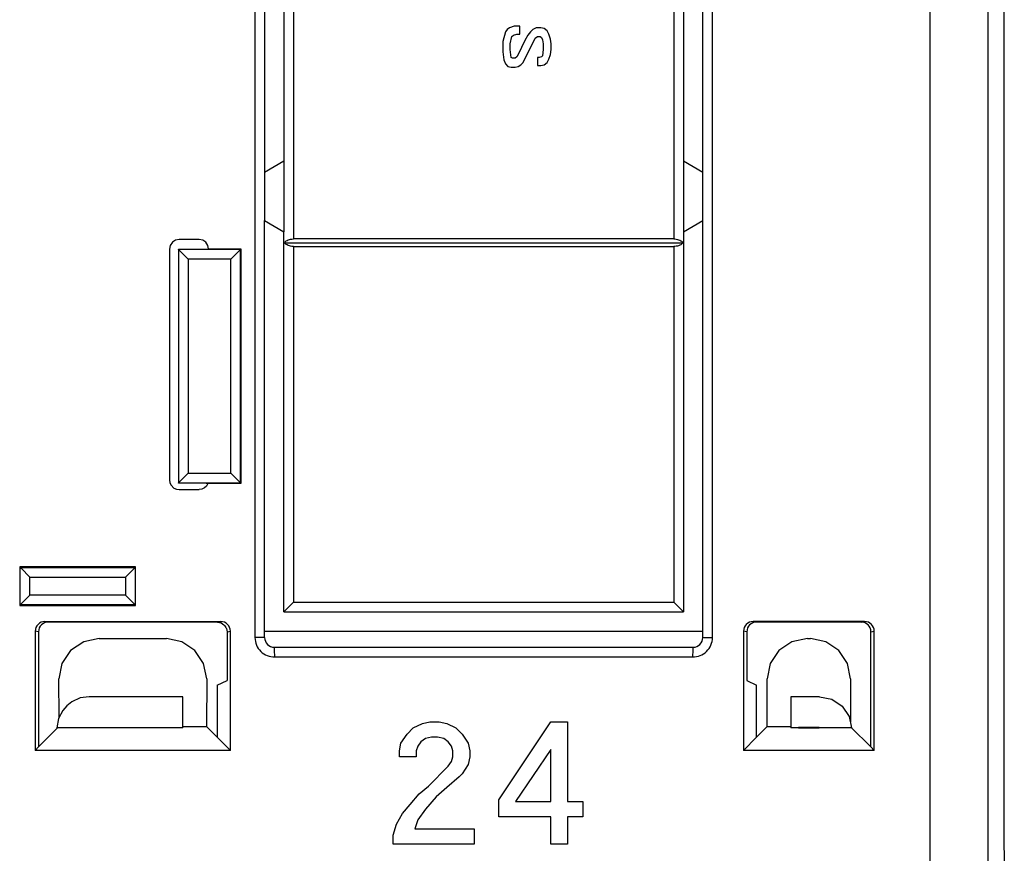
# Model space of a CAD drawing. Units: inches. Extents: x -11.5 to 12.2, y -9.3 to 10.7.
# Drawn here: x -5.7 to -4.2, y -5.5 to -4.2 of the extents above; entities that cross this region are included whole.
import ezdxf

# ---------------------------------------------------------------- set-up
doc = ezdxf.new("R2010")
doc.units = ezdxf.units.IN
doc.header["$MEASUREMENT"] = 0

# ---------------------------------------------------------------- blocks, each defined once
blk = doc.blocks.new('83614_BRACKET_030309__429', base_point=(-10.7396, -7.0964))
at = {"color": 3, "linetype": 'Continuous'}
for p, q in [((-4.3312, -6.496), (-4.3312, -0.1782)), ((-4.2412, -6.496), (-4.2412, -0.1782)), ((-5.3797, -1.5341), (-5.3797, -5.1401)), ((-4.6692, -5.1401), (-4.6692, -1.5341)), ((-5.3197, -2.1528), (-5.3197, -4.5213)), ((-4.7292, -2.1528), (-4.7292, -4.5213)), ((-5.4023, -4.5374), (-5.4984, -4.5374)), ((-5.4023, -4.9001), (-5.4023, -4.5374)), ((-5.3197, -4.5328), (-5.3197, -5.085)), ((-4.7292, -4.5328), (-4.7292, -5.085)), ((-5.4834, -4.5524), (-5.4834, -4.8851)), ((-5.4173, -4.5524), (-5.4834, -4.5524)), ((-5.4173, -4.8851), (-5.4173, -4.5524)), ((-5.4834, -4.8851), (-5.4173, -4.8851)), ((-5.4984, -4.9001), (-5.4023, -4.9001)), ((-5.7442, -5.0311), (-5.566, -5.0311)), ((-5.7442, -5.0893), (-5.7442, -5.0311)), ((-5.7292, -5.0743), (-5.7292, -5.0461)), ((-5.7292, -5.0461), (-5.581, -5.0461)), ((-5.581, -5.0461), (-5.581, -5.0743)), ((-5.566, -5.0311), (-5.566, -5.0893)), ((-5.581, -5.0743), (-5.7292, -5.0743)), ((-5.566, -5.0893), (-5.7442, -5.0893)), ((-5.3197, -5.085), (-4.7292, -5.085)), ((-5.7008, -5.116), (-5.706, -5.1152)), ((-5.4381, -5.116), (-5.4329, -5.1151)), ((-5.4381, -5.116), (-5.4324, -5.1172)), ((-5.4324, -5.1172), (-5.4278, -5.1202)), ((-5.4278, -5.1202), (-5.4275, -5.1204)), ((-5.4275, -5.1204), (-5.427, -5.1212)), ((-5.427, -5.1212), (-5.4247, -5.1246)), ((-4.6008, -5.116), (-4.606, -5.1151)), ((-4.4381, -5.116), (-4.4329, -5.1152)), ((-5.7158, -5.131), (-5.7211, -5.1302)), ((-5.4247, -5.1246), (-5.4242, -5.1253)), ((-5.4242, -5.1253), (-5.4241, -5.1259)), ((-5.4241, -5.1259), (-5.4231, -5.131)), ((-5.4231, -5.131), (-5.4179, -5.1302)), ((-4.6158, -5.131), (-4.6211, -5.1302)), ((-4.4231, -5.131), (-4.4179, -5.1302)), ((-5.3647, -5.1401), (-5.3797, -5.1401)), ((-4.6842, -5.1401), (-4.6692, -5.1401)), ((-5.3492, -5.1577), (-5.3497, -5.1551)), ((-5.3491, -5.1595), (-5.3492, -5.1577)), ((-5.3489, -5.1701), (-5.3491, -5.1595)), ((-4.6998, -5.1595), (-4.7, -5.1701)), ((-4.6997, -5.1577), (-4.6998, -5.1595)), ((-4.6992, -5.1551), (-4.6997, -5.1577)), ((-5.3489, -5.1701), (-4.7, -5.1701))]:
    blk.add_line(p, q, dxfattribs=at)
at = {"color": 7, "linetype": 'Continuous'}
for p, q in [((-4.2168, -1.2703), (-4.2168, -5.4039)), ((-5.3647, -2.2563), (-5.3647, -4.4179)), ((-4.6842, -4.4179), (-4.6842, -2.2563)), ((-5.3347, -2.2736), (-5.3347, -4.4005)), ((-4.7142, -2.2736), (-4.7142, -4.4005)), ((-4.9907, -4.1996), (-4.9945, -4.2146)), ((-4.9882, -4.1958), (-4.9907, -4.1996)), ((-4.9845, -4.1933), (-4.9882, -4.1958)), ((-4.977, -4.1908), (-4.9845, -4.1933)), ((-4.9807, -4.2071), (-4.9782, -4.2046)), ((-4.9782, -4.2046), (-4.9732, -4.2033)), ((-4.9682, -4.1908), (-4.977, -4.1908)), ((-4.9732, -4.2033), (-4.9682, -4.2033)), ((-4.9682, -4.2033), (-4.9682, -4.1908)), ((-4.9557, -4.2046), (-4.9607, -4.2133)), ((-4.952, -4.1996), (-4.9557, -4.2046)), ((-4.9482, -4.1958), (-4.952, -4.1996)), ((-4.9432, -4.1933), (-4.9482, -4.1958)), ((-4.9357, -4.1933), (-4.9432, -4.1933)), ((-4.9307, -4.1946), (-4.9357, -4.1933)), ((-4.9257, -4.1983), (-4.9307, -4.1946)), ((-4.9232, -4.2033), (-4.9257, -4.1983)), ((-4.9207, -4.2108), (-4.9232, -4.2033)), ((-4.9945, -4.2146), (-4.9945, -4.2308)), ((-4.9832, -4.2183), (-4.9807, -4.2071)), ((-4.9832, -4.2271), (-4.9832, -4.2183)), ((-4.9607, -4.2133), (-4.9707, -4.2346)), ((-4.9632, -4.2471), (-4.9445, -4.2096)), ((-4.9445, -4.2096), (-4.9407, -4.2071)), ((-4.9407, -4.2071), (-4.937, -4.2071)), ((-4.937, -4.2071), (-4.9345, -4.2083)), ((-4.9345, -4.2083), (-4.9332, -4.2121)), ((-4.9332, -4.2121), (-4.932, -4.2183)), ((-4.932, -4.2183), (-4.932, -4.2271)), ((-4.9195, -4.2183), (-4.9207, -4.2108)), ((-4.9195, -4.2271), (-4.9195, -4.2183)), ((-4.9945, -4.2308), (-4.9932, -4.2433)), ((-4.982, -4.2396), (-4.9832, -4.2271)), ((-4.9707, -4.2346), (-4.9732, -4.2383)), ((-4.932, -4.2271), (-4.9332, -4.2371)), ((-4.9232, -4.2421), (-4.9207, -4.2346)), ((-4.9207, -4.2346), (-4.9195, -4.2271)), ((-4.9932, -4.2433), (-4.9907, -4.2496)), ((-4.9907, -4.2496), (-4.987, -4.2533)), ((-4.9795, -4.2408), (-4.982, -4.2396)), ((-4.9757, -4.2408), (-4.9795, -4.2408)), ((-4.9732, -4.2383), (-4.9757, -4.2408)), ((-4.9707, -4.2533), (-4.967, -4.2508)), ((-4.967, -4.2508), (-4.9632, -4.2471)), ((-4.9382, -4.2396), (-4.9407, -4.2396)), ((-4.9407, -4.2396), (-4.9407, -4.2521)), ((-4.9345, -4.2383), (-4.9382, -4.2396)), ((-4.9357, -4.2521), (-4.9307, -4.2508)), ((-4.9332, -4.2371), (-4.9345, -4.2383)), ((-4.9307, -4.2508), (-4.9257, -4.2471)), ((-4.9257, -4.2471), (-4.9232, -4.2421)), ((-4.987, -4.2533), (-4.982, -4.2546)), ((-4.982, -4.2546), (-4.9757, -4.2546)), ((-4.9757, -4.2546), (-4.9707, -4.2533)), ((-4.9407, -4.2521), (-4.9357, -4.2521)), ((-5.3347, -4.4005), (-5.3647, -4.4179)), ((-5.3347, -4.4005), (-5.3347, -4.5102)), ((-4.6842, -4.4179), (-4.7142, -4.4005)), ((-4.7142, -4.4005), (-4.7142, -4.5102)), ((-5.3647, -4.4179), (-5.3647, -4.4928)), ((-4.6842, -4.4928), (-4.6842, -4.4179)), ((-5.3648, -5.13), (-5.3647, -4.4928)), ((-5.3647, -4.4928), (-5.3347, -4.5102)), ((-4.7142, -4.5102), (-4.6842, -4.4928)), ((-4.6842, -5.13), (-4.6842, -4.4928)), ((-5.3347, -5.1), (-5.3347, -4.5102)), ((-4.7142, -4.5102), (-4.7142, -5.1)), ((-5.5079, -4.5263), (-5.5112, -4.5312)), ((-5.503, -4.5231), (-5.5079, -4.5263)), ((-5.4973, -4.5219), (-5.503, -4.5231)), ((-5.4666, -4.5219), (-5.4973, -4.5219)), ((-5.4608, -4.5231), (-5.4666, -4.5219)), ((-5.456, -4.5263), (-5.4608, -4.5231)), ((-5.4527, -4.5312), (-5.456, -4.5263)), ((-5.3334, -4.5264), (-5.3325, -4.5254)), ((-5.3325, -4.5254), (-5.3312, -4.5244)), ((-5.3312, -4.5244), (-5.3298, -4.5235)), ((-5.3298, -4.5235), (-5.3281, -4.5228)), ((-5.3281, -4.5228), (-5.3263, -4.5222)), ((-5.3263, -4.5222), (-5.3244, -4.5217)), ((-5.3244, -4.5217), (-5.3223, -4.5214)), ((-5.3223, -4.5214), (-5.3203, -4.5213)), ((-5.3203, -4.5213), (-5.3197, -4.5213)), ((-4.7292, -4.5213), (-5.3197, -4.5213)), ((-4.7292, -4.5213), (-4.7276, -4.5213)), ((-4.7276, -4.5213), (-4.7256, -4.5216)), ((-4.7256, -4.5216), (-4.7236, -4.5219)), ((-4.7236, -4.5219), (-4.7217, -4.5225)), ((-4.7217, -4.5225), (-4.72, -4.5231)), ((-4.72, -4.5231), (-4.7184, -4.5239)), ((-4.7184, -4.5239), (-4.7171, -4.5249)), ((-4.7171, -4.5249), (-4.716, -4.5259)), ((-4.716, -4.5259), (-4.7151, -4.5271)), ((-5.5112, -4.5312), (-5.5123, -4.5369)), ((-5.5123, -4.5369), (-5.5123, -4.8954)), ((-5.4984, -4.5374), (-5.4984, -4.5372)), ((-5.4984, -4.5372), (-5.4538, -4.5372)), ((-5.4984, -4.5374), (-5.4984, -4.9001)), ((-5.4834, -4.5524), (-5.4984, -4.5374)), ((-5.4538, -4.5372), (-5.4516, -4.5365)), ((-5.4516, -4.5365), (-5.4527, -4.5312)), ((-5.4516, -4.5365), (-5.4014, -4.5365)), ((-5.4173, -4.5524), (-5.4023, -4.5374)), ((-5.4023, -4.5374), (-5.4014, -4.5365)), ((-5.4014, -4.5365), (-5.4014, -4.901)), ((-5.3339, -4.5271), (-5.3334, -4.5264)), ((-5.3339, -4.5271), (-4.7151, -4.5271)), ((-5.3334, -4.5277), (-5.3339, -4.5271)), ((-5.3325, -4.5288), (-5.3334, -4.5277)), ((-5.3312, -4.5298), (-5.3325, -4.5288)), ((-5.3298, -4.5306), (-5.3312, -4.5298)), ((-5.3281, -4.5314), (-5.3298, -4.5306)), ((-5.3263, -4.532), (-5.3281, -4.5314)), ((-5.3244, -4.5324), (-5.3263, -4.532)), ((-5.3223, -4.5327), (-5.3244, -4.5324)), ((-5.3203, -4.5328), (-5.3223, -4.5327)), ((-5.3197, -4.5328), (-5.3203, -4.5328)), ((-5.3197, -4.5328), (-4.7292, -4.5328)), ((-4.7276, -4.5328), (-4.7292, -4.5328)), ((-4.7256, -4.5326), (-4.7276, -4.5328)), ((-4.7236, -4.5322), (-4.7256, -4.5326)), ((-4.7217, -4.5317), (-4.7236, -4.5322)), ((-4.72, -4.531), (-4.7217, -4.5317)), ((-4.7184, -4.5302), (-4.72, -4.531)), ((-4.7171, -4.5293), (-4.7184, -4.5302)), ((-4.716, -4.5282), (-4.7171, -4.5293)), ((-4.7151, -4.5271), (-4.716, -4.5282)), ((-5.4834, -4.8851), (-5.4984, -4.9001)), ((-5.4173, -4.8851), (-5.4023, -4.9001)), ((-5.5123, -4.8954), (-5.5117, -4.8998)), ((-5.5117, -4.8998), (-5.5098, -4.9037)), ((-5.5098, -4.9037), (-5.5057, -4.9079)), ((-5.5057, -4.9079), (-5.5017, -4.9098)), ((-5.4984, -4.9003), (-5.4984, -4.9001)), ((-5.4554, -4.9003), (-5.4984, -4.9003)), ((-5.4582, -4.9078), (-5.4622, -4.9097)), ((-5.4549, -4.9048), (-5.4582, -4.9078)), ((-5.4554, -4.9003), (-5.4527, -4.901)), ((-5.4527, -4.901), (-5.4549, -4.9048)), ((-5.4014, -4.901), (-5.4527, -4.901)), ((-5.4014, -4.901), (-5.4023, -4.9001)), ((-5.5017, -4.9098), (-5.4973, -4.9104)), ((-5.4973, -4.9104), (-5.4666, -4.9104)), ((-5.4622, -4.9097), (-5.4666, -4.9104)), ((-5.5651, -5.0302), (-5.7451, -5.0302)), ((-5.7451, -5.0302), (-5.7451, -5.0902)), ((-5.7451, -5.0302), (-5.7442, -5.0311)), ((-5.566, -5.0311), (-5.5651, -5.0302)), ((-5.5651, -5.0902), (-5.5651, -5.0302)), ((-5.7442, -5.0311), (-5.743, -5.0322)), ((-5.743, -5.0322), (-5.7292, -5.0461)), ((-5.566, -5.0311), (-5.581, -5.0461)), ((-5.7442, -5.0893), (-5.7292, -5.0743)), ((-5.566, -5.0893), (-5.581, -5.0743)), ((-5.7442, -5.0893), (-5.7451, -5.0902)), ((-5.7451, -5.0902), (-5.5651, -5.0902)), ((-5.5651, -5.0902), (-5.566, -5.0893)), ((-5.3197, -5.085), (-5.3347, -5.1)), ((-4.7142, -5.1), (-4.7292, -5.085)), ((-5.3347, -5.1), (-4.7142, -5.1)), ((-5.706, -5.1152), (-5.4329, -5.1151)), ((-5.4381, -5.116), (-5.7008, -5.116)), ((-4.4329, -5.1152), (-4.606, -5.1151)), ((-4.4381, -5.116), (-4.6008, -5.116)), ((-5.7211, -5.1302), (-5.7211, -5.3152)), ((-5.7158, -5.131), (-5.7158, -5.3099)), ((-5.4231, -5.131), (-5.4231, -5.2066)), ((-5.4179, -5.3152), (-5.4179, -5.1302)), ((-5.3648, -5.13), (-4.6842, -5.13)), ((-5.3647, -5.1401), (-5.3648, -5.13)), ((-4.6842, -5.1401), (-4.6842, -5.13)), ((-4.6211, -5.1302), (-4.6211, -5.3152)), ((-4.6158, -5.131), (-4.6158, -5.2066)), ((-4.4231, -5.3099), (-4.4231, -5.131)), ((-4.4179, -5.3152), (-4.4179, -5.1302)), ((-5.6457, -5.1466), (-5.666, -5.1601)), ((-5.6218, -5.1418), (-5.6457, -5.1466)), ((-5.6218, -5.1418), (-5.5171, -5.1418)), ((-5.4932, -5.1466), (-5.5171, -5.1418)), ((-5.4729, -5.1601), (-5.4932, -5.1466)), ((-5.3647, -5.1401), (-5.3647, -5.1402)), ((-5.3647, -5.1402), (-5.3647, -5.1401)), ((-4.6842, -5.1401), (-4.6842, -5.1401)), ((-4.5457, -5.1466), (-4.566, -5.1601)), ((-4.5218, -5.1418), (-4.5457, -5.1466)), ((-4.5218, -5.1418), (-4.5171, -5.1418)), ((-4.4932, -5.1466), (-4.5171, -5.1418)), ((-4.4729, -5.1601), (-4.4932, -5.1466)), ((-5.666, -5.1601), (-5.6795, -5.1804)), ((-5.4594, -5.1804), (-5.4729, -5.1601)), ((-5.3497, -5.1551), (-4.6992, -5.1551)), ((-4.566, -5.1601), (-4.5795, -5.1804)), ((-4.4594, -5.1804), (-4.4729, -5.1601)), ((-5.6795, -5.1804), (-5.6842, -5.2043)), ((-5.4547, -5.2043), (-5.4594, -5.1804)), ((-4.5795, -5.1804), (-4.5842, -5.2043)), ((-4.4547, -5.2043), (-4.4594, -5.1804)), ((-5.684, -5.2644), (-5.6842, -5.2043)), ((-5.4547, -5.2043), (-5.4549, -5.2781)), ((-5.4382, -5.2141), (-5.4231, -5.2066)), ((-5.4382, -5.2141), (-5.4382, -5.2948)), ((-4.6158, -5.2066), (-4.6007, -5.2141)), ((-4.6007, -5.2948), (-4.6007, -5.2141)), ((-4.584, -5.2781), (-4.5842, -5.2043)), ((-4.4547, -5.2043), (-4.4549, -5.2711)), ((-5.6643, -5.2399), (-5.6719, -5.2459)), ((-5.6514, -5.2339), (-5.6643, -5.2399)), ((-5.6371, -5.2319), (-5.6514, -5.2339)), ((-5.4917, -5.2319), (-5.6371, -5.2319)), ((-5.4917, -5.2801), (-5.4917, -5.2319)), ((-4.5472, -5.2319), (-4.5472, -5.2801)), ((-4.503, -5.2319), (-4.5472, -5.2319)), ((-4.503, -5.2319), (-4.4838, -5.2357)), ((-4.4838, -5.2357), (-4.4676, -5.2465)), ((-5.6782, -5.2532), (-5.6846, -5.266)), ((-5.6719, -5.2459), (-5.6782, -5.2532)), ((-4.4676, -5.2465), (-4.4567, -5.2627)), ((-5.6846, -5.266), (-5.6872, -5.2801)), ((-5.134, -5.2804), (-5.1197, -5.2733)), ((-5.1197, -5.2733), (-5.1079, -5.2709)), ((-5.1079, -5.2709), (-5.0936, -5.2709)), ((-5.0936, -5.2709), (-5.0817, -5.2733)), ((-5.0817, -5.2733), (-5.0675, -5.2804)), ((-5.001, -5.392), (-4.9202, -5.2709)), ((-4.9202, -5.2709), (-4.8941, -5.2709)), ((-4.8941, -5.2709), (-4.8941, -5.3944)), ((-4.4567, -5.2627), (-4.453, -5.2801)), ((-5.7153, -5.3094), (-5.6872, -5.2813)), ((-5.4917, -5.2801), (-5.6872, -5.2801)), ((-5.6872, -5.2801), (-5.6872, -5.2807)), ((-5.6872, -5.2807), (-5.6872, -5.2813)), ((-5.4917, -5.2781), (-5.4549, -5.2781)), ((-5.4382, -5.2948), (-5.4549, -5.2781)), ((-5.153, -5.3042), (-5.1435, -5.2899)), ((-5.1435, -5.2899), (-5.134, -5.2804)), ((-5.0675, -5.2804), (-5.058, -5.2899)), ((-5.058, -5.2899), (-5.0485, -5.3042)), ((-4.6007, -5.2948), (-4.584, -5.2781)), ((-4.584, -5.2781), (-4.5472, -5.2781)), ((-4.5355, -5.2801), (-4.5472, -5.2801)), ((-4.5355, -5.2795), (-4.5355, -5.2806)), ((-4.5035, -5.2795), (-4.5355, -5.2795)), ((-4.5035, -5.2806), (-4.5355, -5.2806)), ((-4.5035, -5.2806), (-4.5035, -5.2795)), ((-4.453, -5.2801), (-4.5035, -5.2801)), ((-4.4236, -5.3094), (-4.453, -5.2801)), ((-5.4179, -5.3152), (-5.4382, -5.2948)), ((-5.1554, -5.316), (-5.153, -5.3042)), ((-5.1221, -5.3018), (-5.1269, -5.3089)), ((-5.115, -5.297), (-5.1221, -5.3018)), ((-5.1055, -5.2947), (-5.115, -5.297)), ((-5.096, -5.2947), (-5.1055, -5.2947)), ((-5.0865, -5.297), (-5.096, -5.2947)), ((-5.0794, -5.3018), (-5.0865, -5.297)), ((-5.0746, -5.3089), (-5.0794, -5.3018)), ((-5.0485, -5.3042), (-5.0461, -5.316)), ((-4.6007, -5.2948), (-4.6211, -5.3152)), ((-5.7158, -5.3099), (-5.7211, -5.3152)), ((-5.4179, -5.3152), (-5.7211, -5.3152)), ((-5.7155, -5.3095), (-5.7158, -5.3096)), ((-5.1554, -5.3255), (-5.1554, -5.316)), ((-5.1269, -5.3089), (-5.1292, -5.316)), ((-5.1292, -5.316), (-5.1292, -5.3255)), ((-5.0722, -5.316), (-5.0746, -5.3089)), ((-5.0722, -5.3255), (-5.0722, -5.316)), ((-5.0461, -5.316), (-5.0461, -5.3255)), ((-4.9202, -5.3137), (-4.9749, -5.3944)), ((-4.9202, -5.3944), (-4.9202, -5.3137)), ((-4.4179, -5.3152), (-4.6211, -5.3152)), ((-4.4233, -5.3095), (-4.4236, -5.3094)), ((-4.4231, -5.3096), (-4.4233, -5.3095)), ((-4.4179, -5.3152), (-4.4231, -5.3099)), ((-5.1292, -5.3255), (-5.1554, -5.3255)), ((-5.0794, -5.3398), (-5.0746, -5.3327)), ((-5.0746, -5.3327), (-5.0722, -5.3255)), ((-5.0461, -5.3255), (-5.0485, -5.3374)), ((-5.1102, -5.3707), (-5.0794, -5.3398)), ((-5.058, -5.3517), (-5.0627, -5.3564)), ((-5.0485, -5.3374), (-5.058, -5.3517)), ((-5.0627, -5.3564), (-5.0817, -5.373)), ((-5.1387, -5.3992), (-5.1245, -5.3825)), ((-5.1245, -5.3825), (-5.1102, -5.3707)), ((-5.0817, -5.373), (-5.0984, -5.3873)), ((-5.0984, -5.3873), (-5.115, -5.4063)), ((-5.001, -5.4182), (-5.001, -5.392)), ((-4.9749, -5.3944), (-4.9202, -5.3944)), ((-4.8941, -5.3944), (-4.8704, -5.3944)), ((-4.8704, -5.3944), (-4.8704, -5.4182)), ((-5.1506, -5.4134), (-5.1387, -5.3992)), ((-5.115, -5.4063), (-5.1269, -5.4229)), ((-4.2168, -5.4039), (-4.2165, -5.4517)), ((-5.1601, -5.43), (-5.1506, -5.4134)), ((-5.1269, -5.4229), (-5.1316, -5.4372)), ((-4.9202, -5.4182), (-5.001, -5.4182)), ((-4.9202, -5.4609), (-4.9202, -5.4182)), ((-4.8941, -5.4182), (-4.8941, -5.4609)), ((-4.8704, -5.4182), (-4.8941, -5.4182)), ((-5.1649, -5.4467), (-5.1601, -5.43)), ((-5.1316, -5.4372), (-5.039, -5.4372)), ((-5.039, -5.4372), (-5.039, -5.4609)), ((-5.1649, -5.4609), (-5.1649, -5.4467)), ((-4.2165, -5.4517), (-4.2159, -5.4892)), ((-5.039, -5.4609), (-5.1649, -5.4609)), ((-4.8941, -5.4609), (-4.9202, -5.4609))]:
    blk.add_line(p, q, dxfattribs=at)
for centre, start, end in [((-5.706, -5.1302), 89.9884, 179.9353), ((-5.7008, -5.131), 89.9882, 179.9355), ((-5.4381, -5.131), 64.7189, 89.9791), ((-5.4329, -5.1302), 0.0266, 89.9734), ((-4.606, -5.1302), 90.0278, 179.9745), ((-4.6008, -5.131), 90.0276, 179.9747), ((-4.4381, -5.131), 0.0643, 90.012), ((-4.4329, -5.1302), 0.0645, 90.0118), ((-5.3497, -5.1401), -179.9807, -89.9809), ((-4.6992, -5.1401), -89.9999, 0.0005)]:
    blk.add_arc(centre, 0.015, start, end, dxfattribs=at)
at = {"color": 3, "linetype": 'Continuous'}
for centre, start, end in [((-5.3497, -5.1401), 180, -88.4997), ((-4.6992, -5.1401), -91.5004, 0.0002)]:
    blk.add_arc(centre, 0.03, start, end, dxfattribs=at)
at = {"color": 7, "linetype": 'Continuous'}
blk.add_open_spline([(-5.7155, -5.3095), (-5.7155, -5.3095), (-5.7154, -5.3095), (-5.7154, -5.3094), (-5.7153, -5.3094)], degree=3, knots=[0, 0, 0, 0, 0.0001214538, 0.0002342896, 0.0002342896, 0.0002342896, 0.0002342896], dxfattribs=at)
blk = doc.blocks.new('476TM-524__430', base_point=(-10.7396, -7.0964))
blk.add_blockref('83614_BRACKET_030309__429', (-10.7396, -7.0964))
blk = doc.blocks.new('FRONT2', base_point=(-7.472, -3.3371))
blk.add_blockref('476TM-524__430', (-10.7396, -7.0964))

msp = doc.modelspace()

# ---------------------------------------------------------------- block references
msp.add_blockref('FRONT2', (-7.472, -3.3371))

doc.saveas('drawing.dxf')
